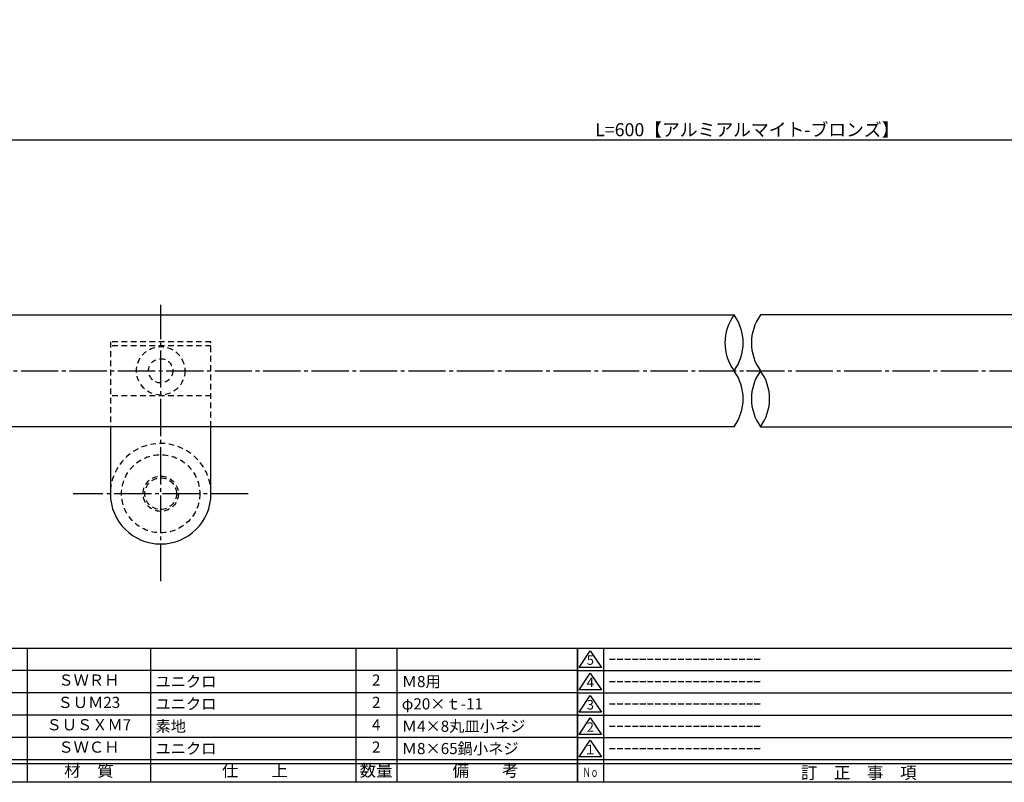
# Model space of a CAD drawing. Units: inches. Extents: x 91 to 898, y 48 to 608.
# Drawn here: x 370 to 634, y 48 to 253 of the extents above; entities that cross this region are included whole.
import ezdxf
from ezdxf.enums import TextEntityAlignment as Align

# ---------------------------------------------------------------- set-up
doc = ezdxf.new("R2010")
doc.units = ezdxf.units.IN
doc.header["$MEASUREMENT"] = 0
doc.linetypes.add('CENS', pattern=[13, 10, -1, 1, -1])
doc.linetypes.add('HIDS', pattern=[2.5, 1.5, -1])
for name, color, linetype in [('01-下書線', 251, 'Continuous'), ('02-実線-1', 7, 'Continuous'), ('04-破線-1', 5, 'HIDS'), ('06-中心線', 1, 'CENS'), ('10-寸法', 3, 'Continuous'), ('図枠', 7, 'Continuous'), ('図枠-名称', 254, 'Continuous'), ('図枠-文字', 4, 'Continuous'), ('図枠-細線', 251, 'Continuous'), ('図枠-部品名称', 253, 'Continuous')]:
    doc.layers.add(name, color=color, linetype=linetype)
doc.styles.add('STD', font='TXT.shx', dxfattribs={"bigfont": 'bigfont.shx'})
doc.dimstyles.new('1：1', dxfattribs={"dimtxt": 3.5, "dimasz": 2.3, "dimexe": 1, "dimexo": 1, "dimgap": 1, "dimtad": 3, "dimdsep": 46, "dimtxsty": 'STD', "dimblk1": 'ARRI', "dimblk2": 'ARRI', "dimsah": 1, "dimcen": 0, "dimclrd": 3, "dimclre": 3, "dimclrt": 4, "dimadec": 0, "dimazin": 0, "dimtfac": 0.7, "dimtmove": 0, "dimatfit": 0, "dimldrblk": 'ARRI', "dimfxl": 0, "dimtvp": 1, "dimtolj": 1, "dimtzin": 0, "dimarcsym": 0})

# ---------------------------------------------------------------- blocks, each defined once
blk = doc.blocks.new('A$C337F4ABC')
for p, q in [((7.2, 36.81), (7.2, 0.81)), ((51.29, 36.81), (51.29, 0.81)), ((84.36, 36.81), (84.36, 0.81)), ((139.47, 36.81), (139.47, 0.81)), ((150.49, 36.81), (150.49, 0.81)), ((198.99, 6.81), (-0.51, 6.81))]:
    blk.add_line(p, q)
for centre in [(3.34, 33.81), (3.34, 27.81), (3.34, 21.81), (3.34, 15.81), (3.34, 9.81)]:
    blk.add_circle(centre, 2.75)
at = {"layer": '図枠'}
blk.add_lwpolyline([(-0.51, 36.81), (198.99, 36.81), (198.99, 0.81), (-0.51, 0.81)], close=True, dxfattribs=at)
at = {"layer": '図枠-細線'}
for p, q in [((198.99, 30.81), (-0.51, 30.81)), ((198.99, 24.81), (-0.51, 24.81)), ((198.99, 18.81), (-0.51, 18.81)), ((198.99, 12.81), (-0.51, 12.81)), ((198.99, 5.81), (-0.51, 5.81))]:
    blk.add_line(p, q, dxfattribs=at)
at = {"layer": '図枠-文字', "style": 'STD'}
for s, p in [('部 品 名', (27.66, 3.56)), ('材\u3000質', (67.85, 3.56)), ('仕\u3000\u3000上', (112.41, 3.56)), ('数量', (144.96, 3.56)), ('備\u3000\u3000考', (174.35, 3.56))]:
    blk.add_text(s, height=3.25, dxfattribs=at).set_placement(p, align=Align.MIDDLE)
at = {"layer": '図枠-文字', "color": 4, "style": 'STD', "width": 0.950181}
blk.add_text('Ｎｏ', height=2.5, dxfattribs=at).set_placement((1.12, 1.93), (5.71, 1.93), align=Align.FIT)
blk = doc.blocks.new('A$C503D392F')
at = {"layer": '図枠', "color": 7}
for p, q in [((7.35, 35.76), (7.35, -0.24)), ((144.35, 35.76), (144.35, -0.24)), ((164.35, 35.76), (164.35, -0.24)), ((174.35, 5.76), (0.35, 5.76))]:
    blk.add_line(p, q, dxfattribs=at)
at = {"layer": '図枠'}
blk.add_lwpolyline([(0.35, 35.76), (174.35, 35.76), (174.35, -0.24), (0.35, -0.24)], close=True, dxfattribs=at)
at = {"layer": '図枠-細線', "color": 251}
for p, q in [((0.83, 30.6), (3.83, 35.1)), ((3.83, 35.1), (6.83, 30.6)), ((0.35, 29.76), (174.35, 29.76)), ((6.83, 30.6), (0.83, 30.6)), ((0.83, 24.6), (3.83, 29.1)), ((3.83, 29.1), (6.83, 24.6)), ((6.83, 24.6), (0.83, 24.6)), ((0.35, 23.76), (174.35, 23.76)), ((0.83, 18.6), (3.83, 23.1)), ((3.83, 23.1), (6.83, 18.6)), ((6.83, 18.6), (0.83, 18.6)), ((0.35, 17.76), (174.35, 17.76)), ((0.83, 12.6), (3.83, 17.1)), ((3.83, 17.1), (6.83, 12.6)), ((0.35, 11.76), (174.35, 11.76)), ((6.83, 12.6), (0.83, 12.6)), ((0.83, 6.6), (3.83, 11.1)), ((3.83, 11.1), (6.83, 6.6)), ((6.83, 6.6), (0.83, 6.6)), ((174.35, 4.76), (0.35, 4.76))]:
    blk.add_line(p, q, dxfattribs=at)
at = {"layer": '図枠-文字', "color": 4, "style": 'STD'}
for s, p in [('5', (3.84, 32.26)), ('4', (3.84, 26.26)), ('3', (3.84, 20.26)), ('2', (3.84, 14.26)), ('１', (3.84, 8.26))]:
    blk.add_text(s, height=2.55, dxfattribs=at).set_placement(p, align=Align.MIDDLE)
at = {"layer": '図枠-文字', "color": 4, "style": 'STD', "width": 0.862069}
blk.add_text('Ｎｏ', height=2.5, dxfattribs=at).set_placement((1.83, 1.21), (6, 1.21), align=Align.FIT)
at = {"layer": '図枠-文字', "color": 4, "style": 'STD'}
for s, height, p in [('訂\u3000正\u3000事\u3000項', 3.25, (75.9, 2.33)), ('変更年月日', 2.432, (154.11, 2.33)), ('訂正者', 2.432, (169.3, 2.33))]:
    blk.add_text(s, height=height, dxfattribs=at).set_placement(p, align=Align.MIDDLE_CENTER)
blk = doc.blocks.new('ARRI')
at = {"color": 0, "linetype": 'ByBlock'}
for p, q in [((0, 0), (-1, 0.21)), ((-1, -0.21), (0, 0)), ((0, 0), (-1, 0))]:
    blk.add_line(p, q, dxfattribs=at)
blk = doc.blocks.new('*D124')
at = {"layer": '10-寸法', "color": 3, "lineweight": -2}
for p, q in [((319.87, 257.77), (319.87, 219.37)), ((809.87, 257.77), (809.87, 219.37)), ((322.17, 220.37), (807.57, 220.37))]:
    blk.add_line(p, q, dxfattribs=at)
at = {"layer": 'Defpoints', "color": 0}
for p in [(319.87, 258.77), (809.87, 258.77), (809.87, 220.37)]:
    blk.add_point(p, dxfattribs=at)
at = {"layer": '10-寸法', "color": 3, "lineweight": -2, "xscale": 2.3, "yscale": 2.3, "zscale": 2.3, "rotation": 180}
blk.add_blockref('ARRI', (319.87, 220.37), dxfattribs=at)
at = {"layer": '10-寸法', "color": 3, "lineweight": -2, "xscale": 2.3, "yscale": 2.3, "zscale": 2.3}
blk.add_blockref('ARRI', (809.87, 220.37), dxfattribs=at)
at = {"layer": '10-寸法', "color": 4, "insert": (564.87, 223.12), "char_height": 3.5, "attachment_point": 5, "style": 'STD'}
blk.add_mtext('\\A1;L=600【アルミアルマイト-ブロンズ】', dxfattribs=at)

msp = doc.modelspace()

# ---------------------------------------------------------------- linework, layer by layer
at = {"layer": '01-下書線'}
msp.add_point((564.869, 158.366), dxfattribs=at)
at = {"layer": '02-実線-1'}
for p, q in [((393.869, 143.366), (393.869, 125.366)), ((420.869, 125.366), (420.869, 143.366))]:
    msp.add_line(p, q, dxfattribs=at)
for points in [[(561.321, 143.366), (320.369, 143.366, -0.4142136), (319.869, 143.866), (319.869, 172.866, -0.4142136), (320.369, 173.366), (561.321, 173.366)], [(568.416, 143.366), (809.369, 143.366, 0.4142136), (809.869, 143.866), (809.869, 172.866, 0.4142136), (809.369, 173.366), (568.416, 173.366)]]:
    msp.add_lwpolyline(points, format="xyb", dxfattribs=at)
for centre, radius, start, end in [((571.605, 165.866), 12.728, 143.89587, 216.10413), ((551.038, 165.866), 12.728, 323.89587, 36.10413), ((578.699, 165.866), 12.728, 143.89587, 216.10413), ((551.038, 150.866), 12.728, 323.89587, 36.10413), ((578.699, 150.866), 12.728, 143.89587, 216.10413), ((558.132, 150.866), 12.728, 323.89587, 36.10413), ((407.369, 125.366), 13.5, 180, 0)]:
    msp.add_arc(centre, radius, start, end, dxfattribs=at)
at = {"layer": '04-破線-1', "linetype": 'HIDS'}
for p, q in [((420.869, 166.116), (393.869, 166.116)), ((393.869, 166.116), (393.869, 143.366)), ((420.869, 165.122), (393.869, 165.122)), ((420.869, 143.366), (420.869, 166.116)), ((420.869, 151.61), (393.869, 151.61))]:
    msp.add_line(p, q, dxfattribs=at)
for centre, radius in [((407.369, 158.366), 6.5), ((407.369, 158.366), 3.25), ((407.369, 125.366), 10.5)]:
    msp.add_circle(centre, radius, dxfattribs=at)
at = {"layer": '04-破線-1', "color": 5, "linetype": 'HIDS'}
for radius in [4.75, 4.25]:
    msp.add_circle((407.369, 125.366), radius, dxfattribs=at)
at = {"layer": '04-破線-1', "linetype": 'HIDS'}
msp.add_arc((407.369, 125.366), 13.5, 0, 180, dxfattribs=at)
at = {"layer": '06-中心線'}
for p, q in [((407.369, 101.866), (407.369, 176.116)), ((239.869, 158.366), (889.869, 158.366)), ((430.869, 125.366), (383.869, 125.366))]:
    msp.add_line(p, q, dxfattribs=at)
at = {"layer": '図枠'}
msp.add_lwpolyline([(91.241, 607.866), (898.241, 607.866), (898.241, 47.866), (91.241, 47.866)], close=True, dxfattribs=at)

# ---------------------------------------------------------------- block references
for name, p in [('A$C337F4ABC', (320.254, 47.057)), ('A$C503D392F', (518.888, 48.107))]:
    msp.add_blockref(name, p, dxfattribs=at)

# ---------------------------------------------------------------- texts
at = {"layer": '図枠-名称', "style": 'STD'}
for p in [(527.6, 80.933), (527.6, 74.933), (527.6, 68.933), (527.6, 62.933), (527.6, 56.933)]:
    msp.add_text('ｰｰｰｰｰｰｰｰｰｰｰｰｰｰｰｰｰｰｰｰ', height=3, dxfattribs=at).set_placement(p, align=Align.MIDDLE_LEFT)
at = {"layer": '図枠-部品名称', "style": 'STD'}
for s, p in [('ＳＷＲＨ', (388.084, 74.933)), ('2', (465.239, 74.933)), ('ＳＵＭ23', (388.084, 68.933)), ('2', (465.239, 68.933)), ('ＳＵＳＸＭ7', (388.084, 62.933)), ('4', (465.239, 62.933)), ('ＳＷＣＨ', (388.084, 56.933)), ('2', (465.239, 56.933))]:
    msp.add_text(s, height=3, dxfattribs=at).set_placement(p, align=Align.MIDDLE)
for s, p in [('ユニクロ', (405.97, 74.933)), ('Ｍ8用', (472.103, 74.933)), ('ユニクロ', (405.97, 68.933)), ('φ20×ｔ-11', (472.103, 68.933)), ('素地', (405.97, 62.933)), ('Ｍ4×8丸皿小ネジ', (472.103, 62.933)), ('ユニクロ', (405.97, 56.933)), ('Ｍ8×65鍋小ネジ', (472.103, 56.933))]:
    msp.add_text(s, height=3, dxfattribs=at).set_placement(p, align=Align.MIDDLE_LEFT)

# ---------------------------------------------------------------- dimensions: what is measured, and where the dimension line sits
at = {"layer": '10-寸法'}
dim = msp.add_linear_dim(base=(809.869, 220.371), p1=(319.869, 258.766), p2=(809.869, 258.766), text='L=600【アルミアルマイト-ブロンズ】', dimstyle='1：1', dxfattribs=at)
dim.commit()
dim.dimension.update_dxf_attribs({"geometry": '*D124', "text_midpoint": (564.869, 223.121)})

doc.saveas('drawing.dxf')
